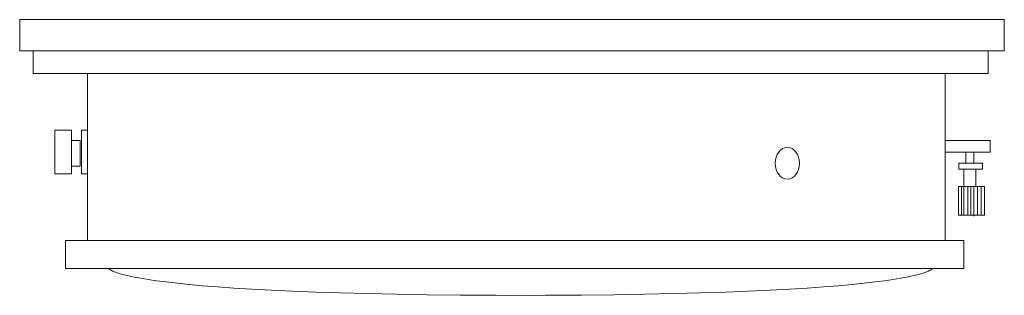
# Model space of a CAD drawing. Units: inches. Extents: x 1.12 to 10.62, y 2.29 to 4.96.
import ezdxf

# ---------------------------------------------------------------- set-up
doc = ezdxf.new("R2010")
doc.units = ezdxf.units.IN
doc.header["$MEASUREMENT"] = 0
doc.layers.add('Layer 1', color=7, linetype='Continuous')

# ---------------------------------------------------------------- blocks, each defined once
blk = doc.blocks.new('block 2')
at = {"layer": 'Layer 1', "color": 7, "lineweight": 18, "true_color": 0xffffff}
for points in [[(1.1195, 4.9591), (10.6195, 4.9591), (10.6195, 4.6575), (1.1195, 4.6575), (1.1195, 4.9591)], [(1.2481, 4.6575), (1.2481, 4.4397), (10.4622, 4.4397), (10.4622, 4.6575)], [(1.773, 4.4397), (1.773, 2.8255), (10.0504, 2.8255), (10.0504, 4.4397)], [(1.457, 3.4695), (1.6181, 3.4695), (1.6181, 3.8904), (1.457, 3.8904), (1.457, 3.4695)], [(1.7156, 3.4695), (1.7731, 3.4695), (1.7731, 3.8904), (1.7156, 3.8904), (1.7156, 3.4695)], [(1.619, 3.5432), (1.7043, 3.5432), (1.7043, 3.791), (1.619, 3.791), (1.619, 3.5432)], [(10.0504, 3.791), (10.4819, 3.791), (10.4819, 3.6786), (10.0504, 3.6786)], [(10.3269, 3.5713), (10.2494, 3.5713), (10.2494, 3.6786), (10.3269, 3.6786), (10.3269, 3.5713)], [(10.4107, 3.5152), (10.1803, 3.5152), (10.1803, 3.5713), (10.4107, 3.5713), (10.4107, 3.5152)], [(10.3437, 3.3466), (10.2292, 3.3466), (10.2292, 3.5152), (10.3437, 3.5152), (10.3437, 3.3466)], [(10.4274, 3.0707), (10.1761, 3.0707), (10.1761, 3.3466), (10.4274, 3.3466), (10.4274, 3.0707)], [(10.2054, 3.3466), (10.2054, 3.0707), (10.2292, 3.0707), (10.2292, 3.3466), (10.2662, 3.3466), (10.2662, 3.0707), (10.2955, 3.0707), (10.2955, 3.3466), (10.3269, 3.3466), (10.3269, 3.0605)], [(10.3604, 3.3466), (10.3604, 3.0707), (10.396, 3.0707), (10.396, 3.3466)], [(10.2662, 3.321), (10.2662, 3.321)], [(10.2292, 2.5531), (1.5608, 2.5531), (1.5608, 2.8255), (10.2292, 2.8255), (10.2292, 2.5531)]]:
    blk.add_lwpolyline(points, dxfattribs=at)
blk.add_open_spline([(8.6429, 3.5713), (8.6429, 3.4867), (8.5904, 3.4181), (8.5256, 3.4181), (8.4609, 3.4181), (8.4084, 3.4867), (8.4084, 3.5713), (8.4084, 3.6559), (8.4609, 3.7246), (8.5256, 3.7246), (8.5904, 3.7246), (8.6429, 3.6559), (8.6429, 3.5713)], degree=3, knots=[0, 0, 0, 0, 1, 1, 1, 2, 2, 2, 3, 3, 3, 4, 4, 4, 4], dxfattribs=at)
for points in [[(1.9797, 2.5531), (1.9797, 2.5531), (2.0914, 2.2943), (6.0709, 2.2943)], [(9.9248, 2.5531), (9.9248, 2.5531), (9.8131, 2.2943), (5.8336, 2.2943)]]:
    blk.add_open_spline(points, degree=3, dxfattribs=at)

msp = doc.modelspace()

# ---------------------------------------------------------------- block references
at = {"layer": 'Layer 1'}
msp.add_blockref('block 2', (0, 0), dxfattribs=at)

doc.saveas('drawing.dxf')
